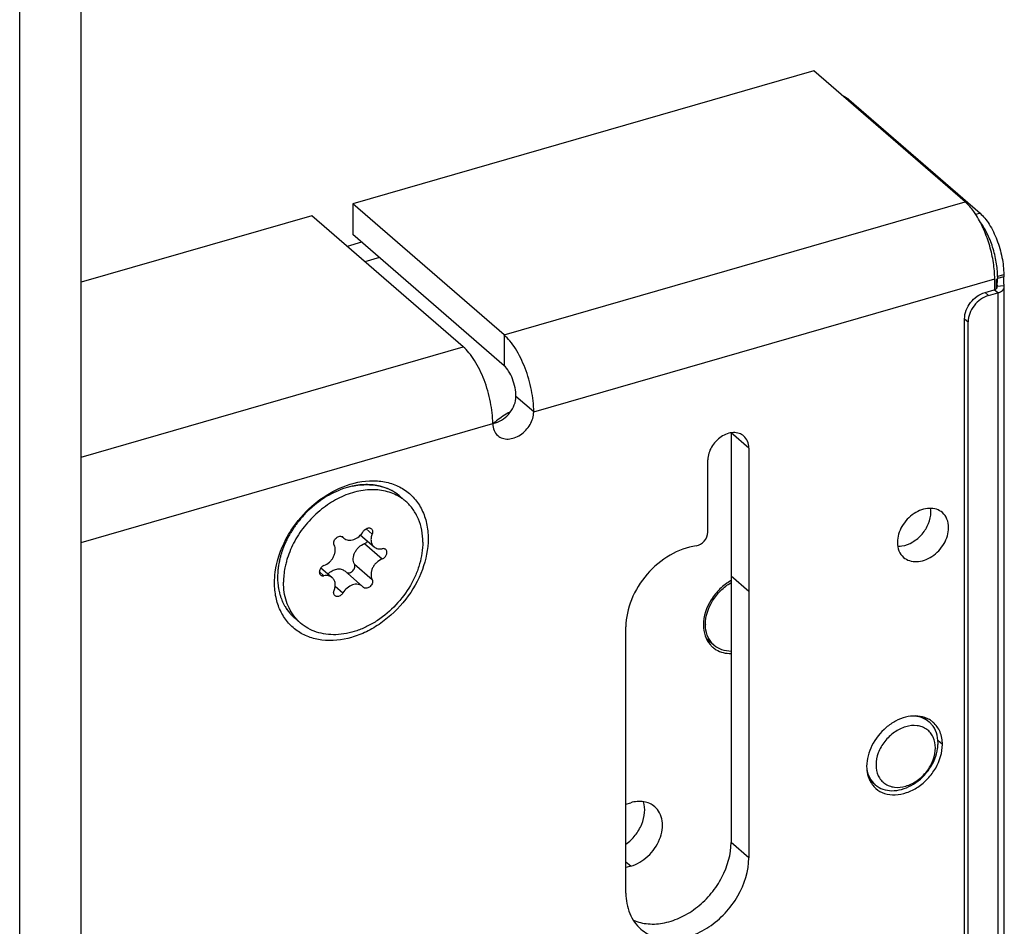
# Model space of a CAD drawing. Units: millimetres. Extents: x 25 to 589, y 5 to 415.
# Drawn here: x 465 to 507, y 290 to 328 of the extents above; entities that cross this region are included whole.
import ezdxf

# ---------------------------------------------------------------- set-up
doc = ezdxf.new("R2010")
doc.units = ezdxf.units.MM
doc.header["$LTSCALE"] = 32.67
for name, color, linetype in [('X01822001_BL28', 7, 'CONTINUOUS'), ('X16102001_BL5', 7, 'CONTINUOUS'), ('X16201001_BL3', 7, 'CONTINUOUS'), ('X16906000_BL23', 7, 'CONTINUOUS'), ('X16938000_BL4', 7, 'CONTINUOUS'), ('XSN036200_FA_BL1', 7, 'CONTINUOUS')]:
    doc.layers.add(name, color=color, linetype=linetype)

# ---------------------------------------------------------------- blocks, each defined once
blk = doc.blocks.new('XSN036200_FA_BL1', base_point=(304.972, 200.65))
at = {"layer": 'XSN036200_FA_BL1', "color": 7, "linetype": 'CONTINUOUS'}
for p, q in [((467.938, 102.523), (467.938, 336.35)), ((465.34, 101.773), (465.34, 335.6))]:
    blk.add_line(p, q, dxfattribs=at)
blk = doc.blocks.new('X16201001_BL3', base_point=(328.429, 185.325))
at = {"layer": 'X16201001_BL3', "color": 3, "linetype": 'CONTINUOUS'}
for p, q in [((498.902, 326.323), (479.417, 320.698)), ((505.303, 320.78), (498.902, 326.323)), ((485.817, 315.155), (479.417, 320.698)), ((477.685, 320.198), (467.938, 317.384)), ((484.085, 314.655), (477.685, 320.198)), ((506.553, 317.066), (506.553, 317.533)), ((496.16, 310.376), (496.16, 293.055)), ((494.428, 306.814), (494.428, 309.876)), ((490.964, 291.555), (490.964, 302.814))]:
    blk.add_line(p, q, dxfattribs=at)
at = {"layer": 'X16201001_BL3', "color": 7, "linetype": 'CONTINUOUS'}
for p, q in [((479.417, 320.698), (479.417, 319.399)), ((485.817, 313.856), (479.417, 319.399)), ((495.41, 311.025), (495.41, 293.705))]:
    blk.add_line(p, q, dxfattribs=at)
at = {"layer": 'X16201001_BL3', "color": 9, "linetype": 'CONTINUOUS'}
for p, q in [((485.817, 315.155), (505.303, 320.78)), ((487.067, 311.908), (506.553, 317.533)), ((485.817, 315.155), (485.817, 313.856)), ((467.938, 309.994), (484.085, 314.655)), ((487.067, 311.908), (486.317, 312.557)), ((467.938, 306.386), (485.335, 311.408)), ((496.16, 310.376), (495.419, 311.018)), ((496.16, 304.314), (495.41, 304.963)), ((504.344, 297.843), (504.149, 298.011)), ((496.16, 293.055), (495.41, 293.705))]:
    blk.add_line(p, q, dxfattribs=at)
at = {"layer": 'X16201001_BL3', "color": 7, "linetype": 'CONTINUOUS'}
blk.add_arc((485.194, 312.329), 0.925, 278.7767, 286.1624, dxfattribs=at)
at = {"layer": 'X16201001_BL3', "color": 3, "linetype": 'CONTINUOUS'}
for centre, radius, start, end in [((503.268, 297.986), 1.048, 49.1141, 57.1661), ((502.211, 296.767), 1.039, 226.0108, 229.0991)]:
    blk.add_arc(centre, radius, start, end, dxfattribs=at)
for points, knots in [([(505.782, 320.2), (505.745, 320.259), (505.605, 320.467), (505.44, 320.661), (505.303, 320.78)], [0, 0, 0, 0, 0.27489, 1, 1, 1, 1]), ([(506.553, 317.533), (506.553, 317.758), (506.512, 318.227), (506.357, 318.922), (506.117, 319.592), (505.902, 320.01), (505.782, 320.2)], [0, 0, 0, 0, 0.241146, 0.500091, 0.759002, 1, 1, 1, 1]), ([(487.067, 311.908), (487.067, 312.213), (486.994, 312.844), (486.733, 313.746), (486.4, 314.44), (486.079, 314.895), (485.905, 315.079), (485.817, 315.155)], [0, 0, 0, 0, 0.257298, 0.531327, 0.78845, 0.901326, 1, 1, 1, 1]), ([(485.335, 311.408), (485.335, 311.713), (485.261, 312.344), (485.001, 313.246), (484.668, 313.94), (484.346, 314.395), (484.173, 314.579), (484.085, 314.655)], [0, 0, 0, 0, 0.257298, 0.531327, 0.78845, 0.901326, 1, 1, 1, 1]), ([(485.546, 310.902), (485.604, 310.852), (485.746, 310.773), (485.995, 310.743), (486.258, 310.797), (486.603, 310.972), (486.943, 311.334), (487.067, 311.721), (487.067, 311.908)], [0, 0, 0, 0, 0.10488, 0.216384, 0.337986, 0.469212, 0.743076, 1, 1, 1, 1]), ([(485.335, 311.408), (485.335, 311.31), (485.367, 311.12), (485.479, 310.961), (485.546, 310.902)], [0, 0, 0, 0, 0.520049, 1, 1, 1, 1]), ([(495.949, 310.882), (495.891, 310.932), (495.749, 311.01), (495.5, 311.04), (495.237, 310.987), (494.892, 310.812), (494.552, 310.449), (494.428, 310.063), (494.428, 309.876)], [0, 0, 0, 0, 0.10488, 0.216384, 0.337986, 0.469212, 0.743076, 1, 1, 1, 1]), ([(496.16, 310.376), (496.16, 310.473), (496.129, 310.663), (496.017, 310.823), (495.949, 310.882)], [0, 0, 0, 0, 0.520049, 1, 1, 1, 1]), ([(479.156, 308.795), (479.57, 308.941), (480.227, 309.052), (481.056, 308.898), (481.595, 308.646), (482.039, 308.262), (482.367, 307.766), (482.566, 307.183), (482.607, 306.764), (482.607, 306.55)], [0, 0, 0, 0, 0.268201, 0.39186, 0.510409, 0.62709, 0.745608, 0.869208, 1, 1, 1, 1]), ([(477.689, 307.916), (477.799, 308.013), (478.244, 308.374), (478.755, 308.654), (479.156, 308.795)], [0, 0, 0, 0, 0.25764, 1, 1, 1, 1]), ([(476.595, 306.52), (476.664, 306.65), (476.963, 307.162), (477.356, 307.62), (477.689, 307.916)], [0, 0, 0, 0, 0.248463, 1, 1, 1, 1]), ([(504.34, 307.644), (504.268, 307.706), (504.09, 307.804), (503.779, 307.842), (503.45, 307.775), (503.019, 307.556), (502.593, 307.103), (502.439, 306.62), (502.439, 306.386)], [0, 0, 0, 0, 0.10488, 0.216384, 0.337986, 0.469212, 0.743076, 1, 1, 1, 1]), ([(504.604, 307.011), (504.604, 307.133), (504.565, 307.37), (504.424, 307.57), (504.34, 307.644)], [0, 0, 0, 0, 0.520049, 1, 1, 1, 1]), ([(502.703, 305.753), (502.775, 305.691), (502.953, 305.593), (503.264, 305.556), (503.593, 305.623), (504.024, 305.841), (504.45, 306.294), (504.604, 306.778), (504.604, 307.011)], [0, 0, 0, 0, 0.10488, 0.216384, 0.337986, 0.469212, 0.743076, 1, 1, 1, 1]), ([(482.607, 306.55), (482.607, 306.104), (482.416, 305.175), (481.708, 303.932), (480.828, 303.085), (480.01, 302.597), (479.19, 302.275), (478.333, 302.179), (477.553, 302.367), (477.05, 302.632), (476.638, 303.016), (476.334, 303.501), (476.15, 304.066), (476.112, 304.469), (476.112, 304.675)], [0, 0, 0, 0, 0.129518, 0.269046, 0.410284, 0.478857, 0.544662, 0.66552, 0.721521, 0.775512, 0.828929, 0.883335, 0.940073, 1, 1, 1, 1]), ([(476.112, 304.675), (476.112, 304.827), (476.157, 305.466), (476.37, 306.088), (476.595, 306.52)], [0, 0, 0, 0, 0.238435, 1, 1, 1, 1]), ([(502.439, 306.386), (502.439, 306.264), (502.478, 306.027), (502.618, 305.827), (502.703, 305.753)], [0, 0, 0, 0, 0.520049, 1, 1, 1, 1]), ([(493.933, 306.242), (493.547, 306.187), (492.767, 305.889), (491.812, 305.08), (491.147, 304.019), (490.964, 303.204), (490.964, 302.814)], [0, 0, 0, 0, 0.240562, 0.5, 0.759437, 1, 1, 1, 1]), ([(503.594, 298.983), (503.47, 299.025), (503.196, 299.068), (502.772, 299.01), (502.348, 298.839), (501.82, 298.477), (501.316, 297.848), (501.14, 297.22), (501.14, 296.918)], [0, 0, 0, 0, 0.108183, 0.224842, 0.350198, 0.482232, 0.750456, 1, 1, 1, 1]), ([(503.836, 298.867), (503.78, 298.903), (503.7, 298.944), (503.616, 298.976), (503.594, 298.983)], [0, 0, 0, 0, 0.746947, 1, 1, 1, 1]), ([(504.344, 297.843), (504.344, 298.023), (504.286, 298.374), (504.079, 298.67), (503.953, 298.779)], [0, 0, 0, 0, 0.520022, 1, 1, 1, 1]), ([(501.531, 295.982), (501.637, 295.89), (501.9, 295.744), (502.36, 295.689), (502.848, 295.788), (503.32, 296.027), (503.741, 296.386), (504.172, 296.961), (504.344, 297.497), (504.344, 297.843)], [0, 0, 0, 0, 0.104689, 0.215985, 0.337362, 0.46835, 0.605451, 0.743524, 1, 1, 1, 1]), ([(501.14, 296.918), (501.14, 296.802), (501.164, 296.576), (501.245, 296.363), (501.299, 296.268)], [0, 0, 0, 0, 0.515262, 1, 1, 1, 1]), ([(501.299, 296.268), (501.311, 296.245), (501.366, 296.156), (501.433, 296.074), (501.489, 296.02)], [0, 0, 0, 0, 0.252993, 1, 1, 1, 1]), ([(491.598, 290.038), (491.771, 289.888), (492.197, 289.652), (492.943, 289.562), (493.733, 289.723), (494.5, 290.111), (495.182, 290.693), (495.881, 291.626), (496.16, 292.495), (496.16, 293.055)], [0, 0, 0, 0, 0.104689, 0.215988, 0.337366, 0.468354, 0.605455, 0.743526, 1, 1, 1, 1]), ([(490.964, 291.555), (490.964, 291.264), (491.039, 290.825), (491.312, 290.329), (491.497, 290.126), (491.598, 290.038)], [0, 0, 0, 0, 0.518335, 0.761974, 1, 1, 1, 1])]:
    blk.add_open_spline(points, degree=3, knots=knots, dxfattribs=at)
at = {"layer": 'X16201001_BL3', "color": 7, "linetype": 'CONTINUOUS'}
for points, knots in [([(486.317, 312.557), (486.317, 312.679), (486.288, 312.932), (486.183, 313.293), (486.03, 313.612), (485.893, 313.791), (485.817, 313.856)], [0, 0, 0, 0, 0.257439, 0.531618, 0.788882, 1, 1, 1, 1]), ([(485.451, 311.441), (485.691, 311.511), (486.115, 311.822), (486.317, 312.314), (486.317, 312.557)], [0, 0, 0, 0, 0.505913, 1, 1, 1, 1]), ([(502.63, 306.234), (502.79, 306.259), (503.112, 306.385), (503.506, 306.723), (503.779, 307.162), (503.854, 307.499), (503.854, 307.661)], [0, 0, 0, 0, 0.24106, 0.500518, 0.759665, 1, 1, 1, 1]), ([(503.854, 307.661), (503.854, 307.674), (503.853, 307.729), (503.848, 307.784), (503.841, 307.824)], [0, 0, 0, 0, 0.253963, 1, 1, 1, 1]), ([(502.453, 306.222), (502.467, 306.221), (502.527, 306.221), (502.586, 306.227), (502.63, 306.234)], [0, 0, 0, 0, 0.245542, 1, 1, 1, 1]), ([(491.276, 290.416), (491.473, 290.329), (491.919, 290.222), (492.625, 290.277), (493.339, 290.53), (494.011, 290.959), (494.594, 291.535), (495.182, 292.412), (495.41, 293.198), (495.41, 293.705)], [0, 0, 0, 0, 0.106856, 0.222049, 0.346425, 0.47821, 0.613861, 0.749013, 1, 1, 1, 1])]:
    blk.add_open_spline(points, degree=3, knots=knots, dxfattribs=at)
at = {"layer": 'X16201001_BL3', "color": 3, "linetype": 'CONTINUOUS'}
blk.add_open_spline([(493.933, 306.242), (494.065, 306.261), (494.311, 306.416), (494.428, 306.681), (494.428, 306.814)], degree=3, dxfattribs=at)
blk = doc.blocks.new('X16938000_BL4', base_point=(346.282, 184.9))
at = {"layer": 'X16938000_BL4', "color": 9, "linetype": 'CONTINUOUS'}
for p, q in [((500.386, 325.106), (500.328, 325.089)), ((505.936, 320.299), (505.751, 320.246)), ((506.936, 317.701), (506.676, 317.626)), ((506.676, 317.54), (506.626, 317.496)), ((506.626, 317.112), (506.626, 317.496)), ((506.145, 316.953), (506.295, 316.823)), ((506.684, 316.936), (506.534, 317.066)), ((506.684, 316.936), (506.684, 178.372)), ((505.279, 315.837), (505.429, 315.707))]:
    blk.add_line(p, q, dxfattribs=at)
at = {"layer": 'X16938000_BL4', "color": 7, "linetype": 'CONTINUOUS'}
for p, q in [((500.386, 325.106), (505.936, 320.299)), ((506.936, 317.615), (506.676, 317.54)), ((506.936, 317.701), (506.936, 317.615)), ((506.944, 317.238), (506.652, 317.203)), ((506.959, 178.61), (506.959, 317.174)), ((506.295, 316.823), (506.684, 316.936)), ((505.429, 275.897), (505.429, 315.707))]:
    blk.add_line(p, q, dxfattribs=at)
at = {"layer": 'X16938000_BL4', "color": 3, "linetype": 'CONTINUOUS'}
for p, q in [((506.676, 317.626), (506.676, 317.54)), ((506.145, 316.953), (506.534, 317.066)), ((505.279, 276.027), (505.279, 315.837))]:
    blk.add_line(p, q, dxfattribs=at)
at = {"layer": 'X16938000_BL4', "color": 7, "linetype": 'CONTINUOUS'}
for centre, radius, start, end in [((505.18, 317.481), 1.761, 2.4116, 4.338), ((509.867, 317.345), 2.925, 180.8028, 182.0989)]:
    blk.add_arc(centre, radius, start, end, dxfattribs=at)
at = {"layer": 'X16938000_BL4', "color": 9, "linetype": 'CONTINUOUS'}
blk.add_arc((506.537, 317.133), 0.136, 45.7796, 49.1356, dxfattribs=at)
at = {"layer": 'X16938000_BL4', "color": 3, "linetype": 'CONTINUOUS'}
for centre, radius, start, end in [((508.149, 317.176), 1.497, 176.9089, 178.966), ((506.439, 317.397), 0.345, 286.0753, 289.3121)]:
    blk.add_arc(centre, radius, start, end, dxfattribs=at)
at = {"layer": 'X16938000_BL4', "color": 7, "linetype": 'CONTINUOUS'}
for points, knots in [([(500.115, 325.275), (500.138, 325.267), (500.236, 325.223), (500.323, 325.16), (500.386, 325.106)], [0, 0, 0, 0, 0.227228, 1, 1, 1, 1]), ([(505.936, 320.299), (506.006, 320.238), (506.145, 320.091), (506.402, 319.727), (506.668, 319.171), (506.877, 318.45), (506.936, 317.945), (506.936, 317.701)], [0, 0, 0, 0, 0.098666, 0.211556, 0.468673, 0.742695, 1, 1, 1, 1]), ([(506.684, 316.936), (506.723, 316.947), (506.794, 316.973), (506.884, 317.029), (506.944, 317.096), (506.959, 317.149), (506.959, 317.174)], [0, 0, 0, 0, 0.316018, 0.586234, 0.809339, 1, 1, 1, 1]), ([(506.295, 316.823), (506.055, 316.754), (505.63, 316.443), (505.429, 315.951), (505.429, 315.707)], [0, 0, 0, 0, 0.505913, 1, 1, 1, 1])]:
    blk.add_open_spline(points, degree=3, knots=knots, dxfattribs=at)
at = {"layer": 'X16938000_BL4', "color": 3, "linetype": 'CONTINUOUS'}
for points, knots in [([(506.676, 317.626), (506.676, 317.829), (506.634, 318.251), (506.482, 318.87), (506.249, 319.45), (506.041, 319.802), (505.925, 319.954)], [0, 0, 0, 0, 0.245894, 0.509618, 0.768328, 1, 1, 1, 1]), ([(506.553, 317.072), (506.581, 317.082), (506.629, 317.103), (506.659, 317.153), (506.659, 317.174)], [0, 0, 0, 0, 0.583923, 1, 1, 1, 1]), ([(505.279, 315.837), (505.279, 316.081), (505.48, 316.573), (505.905, 316.884), (506.145, 316.953)], [0, 0, 0, 0, 0.494087, 1, 1, 1, 1])]:
    blk.add_open_spline(points, degree=3, knots=knots, dxfattribs=at)
at = {"layer": 'X16938000_BL4', "color": 9, "linetype": 'CONTINUOUS'}
blk.add_open_spline([(506.652, 317.203), (506.647, 317.213), (506.64, 317.223), (506.632, 317.231)], degree=3, dxfattribs=at)
at = {"layer": 'X16938000_BL4', "color": 3, "linetype": 'CONTINUOUS'}
for points in [[(506.659, 317.174), (506.659, 317.184), (506.657, 317.194), (506.652, 317.203)], [(506.654, 317.257), (506.659, 317.351), (506.672, 317.445), (506.676, 317.54)]]:
    blk.add_open_spline(points, degree=3, dxfattribs=at)
at = {"layer": 'X16938000_BL4', "color": 7, "linetype": 'CONTINUOUS'}
for points in [[(506.943, 317.304), (506.941, 317.388), (506.943, 317.472), (506.939, 317.555)], [(506.959, 317.174), (506.959, 317.196), (506.954, 317.218), (506.944, 317.238)]]:
    blk.add_open_spline(points, degree=3, dxfattribs=at)
blk = doc.blocks.new('X16102001_BL5', base_point=(324.829, 185.225))
at = {"layer": 'X16102001_BL5', "color": 7, "linetype": 'CONTINUOUS'}
blk.add_line((479.792, 319.074), (479.185, 318.899), dxfattribs=at)
at = {"layer": 'X16102001_BL5', "color": 3, "linetype": 'CONTINUOUS'}
for p, q in [((480.542, 318.425), (479.935, 318.249)), ((490.964, 295.323), (491.166, 295.381)), ((491.166, 292.696), (490.964, 292.638))]:
    blk.add_line(p, q, dxfattribs=at)
at = {"layer": 'X16102001_BL5', "color": 9, "linetype": 'CONTINUOUS'}
blk.add_line((491.166, 292.696), (490.964, 292.871), dxfattribs=at)
at = {"layer": 'X16102001_BL5', "color": 3, "linetype": 'CONTINUOUS'}
for centre, radius, start, end in [((495.317, 302.749), 1.048, 220.7518, 228.6449), ((495.31, 302.741), 1.037, 228.6628, 229.1059), ((495.309, 302.741), 1.036, 229.1059, 229.5951), ((495.318, 302.751), 1.049, 229.626, 239.1768)]:
    blk.add_arc(centre, radius, start, end, dxfattribs=at)
for points, knots in [([(486.087, 311.907), (486.024, 311.874), (485.772, 311.734), (485.537, 311.564), (485.372, 311.422)], [0, 0, 0, 0, 0.245927, 1, 1, 1, 1]), ([(495.41, 304.774), (495.239, 304.677), (494.921, 304.434), (494.437, 303.838), (494.24, 303.264), (494.24, 302.893)], [0, 0, 0, 0, 0.25595, 0.516118, 1, 1, 1, 1]), ([(494.24, 302.893), (494.24, 302.74), (494.283, 302.44), (494.43, 302.173), (494.524, 302.065)], [0, 0, 0, 0, 0.518736, 1, 1, 1, 1]), ([(494.78, 301.85), (494.871, 301.795), (495.077, 301.711), (495.297, 301.687), (495.41, 301.688)], [0, 0, 0, 0, 0.487039, 1, 1, 1, 1]), ([(492.18, 295.21), (492.117, 295.265), (491.972, 295.357), (491.628, 295.46), (491.345, 295.432), (491.166, 295.381)], [0, 0, 0, 0, 0.234041, 0.475892, 1, 1, 1, 1]), ([(491.166, 292.696), (491.434, 292.774), (491.941, 293.082), (492.359, 293.679), (492.51, 294.218), (492.515, 294.605), (492.409, 294.952), (492.264, 295.137), (492.18, 295.21)], [0, 0, 0, 0, 0.263318, 0.535951, 0.665137, 0.784942, 0.895437, 1, 1, 1, 1])]:
    blk.add_open_spline(points, degree=3, knots=knots, dxfattribs=at)
at = {"layer": 'X16102001_BL5', "color": 7, "linetype": 'CONTINUOUS'}
blk.add_open_spline([(490.965, 293.622), (491.112, 293.73), (491.375, 293.986), (491.649, 294.449), (491.779, 294.943), (491.753, 295.274), (491.709, 295.421)], degree=3, knots=[0, 0, 0, 0, 0.265489, 0.528411, 0.775637, 1, 1, 1, 1], dxfattribs=at)
blk = doc.blocks.new('X16906000_BL23', base_point=(345.711, 174.125))
at = {"layer": 'X16906000_BL23', "color": 7, "linetype": 'CONTINUOUS'}
for p, q in [((494.696, 302.033), (494.36, 302.324)), ((503.552, 298.994), (503.788, 298.79)), ((501.261, 296.348), (501.496, 296.144))]:
    blk.add_line(p, q, dxfattribs=at)
for centre, radius, start, end in [((495.812, 302.918), 1.486, 179.9996, 180.6976), ((495.342, 302.779), 0.987, 222.6107, 229.0913), ((503.141, 298.042), 0.988, 41.2772, 49.0709), ((502.438, 297.92), 1.72, 351.7687, 352.3998), ((502.146, 296.895), 0.993, 229.0835, 235.6269)]:
    blk.add_arc(centre, radius, start, end, dxfattribs=at)
for points, knots in [([(494.326, 302.918), (494.326, 303.264), (494.509, 303.801), (494.956, 304.361), (495.251, 304.591), (495.41, 304.684)], [0, 0, 0, 0, 0.483571, 0.743653, 1, 1, 1, 1]), ([(494.616, 302.111), (494.523, 302.212), (494.374, 302.465), (494.328, 302.752), (494.327, 302.9)], [0, 0, 0, 0, 0.481398, 1, 1, 1, 1]), ([(495.41, 301.778), (495.278, 301.78), (495.019, 301.82), (494.79, 301.952), (494.696, 302.033)], [0, 0, 0, 0, 0.513632, 1, 1, 1, 1]), ([(503.788, 298.789), (503.692, 298.872), (503.459, 299.006), (503.194, 299.045), (503.06, 299.044)], [0, 0, 0, 0, 0.485935, 1, 1, 1, 1]), ([(504.048, 297.699), (504.048, 297.854), (504.004, 298.086), (503.844, 298.341), (503.685, 298.489), (503.49, 298.592), (503.189, 298.664), (502.765, 298.617), (502.287, 298.375), (501.884, 297.987), (501.61, 297.506), (501.536, 297.147), (501.536, 296.974)], [0, 0, 0, 0, 0.116067, 0.170526, 0.224003, 0.278066, 0.334142, 0.455154, 0.589248, 0.730678, 0.870343, 1, 1, 1, 1]), ([(504.158, 297.904), (504.158, 298.051), (504.116, 298.338), (503.974, 298.592), (503.884, 298.694)], [0, 0, 0, 0, 0.518832, 1, 1, 1, 1]), ([(501.536, 296.974), (501.536, 296.82), (501.58, 296.588), (501.74, 296.333), (501.899, 296.185), (502.094, 296.082), (502.395, 296.01), (502.819, 296.057), (503.297, 296.299), (503.7, 296.687), (503.974, 297.168), (504.048, 297.527), (504.048, 297.699)], [0, 0, 0, 0, 0.116067, 0.170526, 0.224003, 0.278066, 0.334142, 0.455154, 0.589248, 0.730678, 0.870343, 1, 1, 1, 1]), ([(501.586, 296.075), (501.686, 296.007), (501.922, 295.903), (502.319, 295.873), (502.735, 295.962), (503.283, 296.23), (503.848, 296.782), (504.097, 297.374), (504.141, 297.674)], [0, 0, 0, 0, 0.104959, 0.216709, 0.337622, 0.467193, 0.738566, 1, 1, 1, 1]), ([(504.143, 297.693), (504.146, 297.711), (504.154, 297.781), (504.158, 297.852), (504.158, 297.904)], [0, 0, 0, 0, 0.254022, 1, 1, 1, 1]), ([(501.146, 296.793), (501.167, 296.667), (501.246, 296.425), (501.404, 296.224), (501.496, 296.145)], [0, 0, 0, 0, 0.513156, 1, 1, 1, 1])]:
    blk.add_open_spline(points, degree=3, knots=knots, dxfattribs=at)
blk = doc.blocks.new('X01822001_BL28', base_point=(322.342, 183.35))
at = {"layer": 'X01822001_BL28', "color": 7, "linetype": 'CONTINUOUS'}
for p, q in [((481.41, 308.334), (481.66, 308.118)), ((478.964, 306.63), (479.003, 306.596)), ((478.992, 306.612), (479.037, 306.567)), ((479.746, 306.692), (480.317, 306.197)), ((476.599, 305.524), (476.599, 305.522)), ((478.073, 305.312), (478.551, 304.898)), ((479.082, 305.178), (479.832, 304.528)), ((479.877, 304.483), (479.832, 304.528)), ((476.959, 303.194), (477.209, 302.977))]:
    blk.add_line(p, q, dxfattribs=at)
at = {"layer": 'X01822001_BL28', "color": 9, "linetype": 'CONTINUOUS'}
for p, q in [((479.979, 306.962), (480.237, 306.739)), ((479.917, 306.337), (480.667, 305.688)), ((478.006, 305.146), (478.202, 304.976)), ((479.487, 305.469), (480.237, 304.82)), ((478.677, 304.533), (479.005, 304.249))]:
    blk.add_line(p, q, dxfattribs=at)
at = {"layer": 'X01822001_BL28', "color": 7, "linetype": 'CONTINUOUS'}
for centre, radius, start, end in [((480.083, 305.596), 3.24, 102.3283, 106.11), ((480.077, 305.622), 3.213, 102.313, 106.1272), ((480.07, 306.705), 2.117, 68.8846, 73.9074), ((480.074, 306.719), 2.102, 68.864, 73.9224), ((480.091, 306.763), 2.055, 67.1729, 68.8575), ((480.093, 306.768), 2.05, 67.1686, 68.8574), ((480.105, 306.795), 2.021, 63.6752, 67.1701), ((480.109, 306.804), 2.011, 63.6704, 67.1824), ((480.12, 306.827), 1.986, 61.6282, 63.6679), ((480.121, 306.829), 1.983, 61.6258, 63.6686), ((480.132, 306.849), 1.96, 58.3698, 61.6274), ((480.132, 306.85), 1.959, 58.3717, 61.6302), ((480.143, 306.867), 1.939, 56.1961, 58.3671), ((480.145, 306.87), 1.936, 56.1936, 58.3682), ((480.15, 306.879), 1.925, 53.0928, 56.1934), ((480.151, 306.879), 1.924, 53.0937, 56.1961), ((480.155, 306.885), 1.917, 50.4598, 53.0916), ((480.156, 306.886), 1.916, 50.4585, 53.092), ((480.157, 306.887), 1.914, 49.1083, 50.459), ((480.157, 306.888), 1.914, 49.1066, 50.4579), ((480.395, 306.654), 1.934, 54.0923, 58.8431), ((480.405, 306.668), 1.918, 49.1084, 54.0865), ((480.673, 304.475), 4.519, 134.9549, 136.9996), ((480.67, 304.478), 4.515, 134.9518, 136.9983), ((480.662, 304.486), 4.504, 133.9533, 134.9517), ((480.655, 304.494), 4.493, 133.9533, 134.9542), ((480.631, 304.519), 4.458, 130.8952, 133.9572), ((480.629, 304.521), 4.456, 130.8961, 133.9597), ((480.66, 304.484), 4.503, 143.1074, 144.3451), ((480.658, 304.486), 4.5, 143.1072, 144.3457), ((480.672, 304.475), 4.519, 141.2724, 143.1073), ((480.67, 304.477), 4.516, 141.2709, 143.1069), ((480.681, 304.467), 4.531, 140.0382, 141.2712), ((480.676, 304.472), 4.523, 140.0376, 141.2726), ((480.684, 304.466), 4.533, 136.9988, 140.0374), ((480.685, 304.465), 4.535, 138.1764, 140.0384), ((480.679, 304.47), 4.527, 136.9984, 138.1765), ((480.536, 304.564), 4.356, 149.5023, 150.5232), ((480.535, 304.565), 4.354, 149.5016, 150.5229), ((480.571, 304.544), 4.397, 147.4175, 149.5002), ((480.57, 304.545), 4.395, 147.4173, 149.501), ((480.605, 304.522), 4.437, 146.2243, 147.4182), ((480.603, 304.524), 4.434, 146.2238, 147.4186), ((480.636, 304.501), 4.474, 144.3448, 146.2236), ((480.636, 304.501), 4.474, 144.344, 146.223), ((480.365, 304.654), 4.162, 153.667, 156.8688), ((480.365, 304.654), 4.162, 153.6667, 156.8686), ((480.479, 304.597), 4.29, 150.5201, 153.6579), ((480.478, 304.597), 4.289, 150.5199, 153.6585), ((478.898, 306.503), 0.143, 49.2668, 62.6879), ((480.046, 304.777), 3.82, 161.4775, 163.5632), ((480.045, 304.778), 3.82, 161.4781, 163.5641), ((480.114, 304.754), 3.892, 160.1751, 161.4781), ((480.112, 304.755), 3.89, 160.1746, 161.4786), ((480.206, 304.721), 3.99, 157.9475, 160.1682), ((480.204, 304.722), 3.988, 157.9467, 160.1684), ((480.273, 304.694), 4.062, 156.8796, 157.9483), ((480.272, 304.694), 4.061, 156.8799, 157.949), ((479.692, 304.866), 3.455, 168.5502, 170.7814), ((479.69, 304.867), 3.453, 168.5513, 170.7836), ((479.775, 304.85), 3.54, 167.098, 168.5508), ((479.769, 304.851), 3.534, 167.0963, 168.5515), ((479.874, 304.826), 3.641, 164.9731, 167.0904), ((479.871, 304.827), 3.638, 164.9733, 167.0925), ((479.954, 304.805), 3.725, 163.5688, 164.9735), ((479.952, 304.805), 3.722, 163.568, 164.9737), ((480.226, 304.582), 3.747, 162.6061, 165.452), ((479.292, 304.912), 3.052, 176.034, 179.9678), ((479.29, 304.913), 3.05, 176.0353, 179.9712), ((479.401, 304.905), 3.162, 174.7759, 176.0422), ((479.393, 304.906), 3.154, 174.7728, 176.0423), ((479.502, 304.895), 3.263, 172.2258, 174.7621), ((479.498, 304.896), 3.259, 172.2267, 174.7666), ((479.592, 304.883), 3.353, 170.7899, 172.2273), ((479.587, 304.884), 3.348, 170.7882, 172.2278), ((479.111, 304.914), 2.871, 179.9893, 184.0862), ((479.11, 304.914), 2.87, 179.9905, 184.0899), ((478.985, 304.906), 2.745, 184.1174, 185.5088), ((478.978, 304.905), 2.738, 184.1172, 185.5123), ((478.908, 304.899), 2.668, 185.5097, 188.4108), ((478.907, 304.898), 2.666, 185.5059, 188.4085), ((478.817, 304.886), 2.576, 188.422, 190.136), ((478.813, 304.885), 2.572, 188.4215, 190.138), ((478.747, 304.873), 2.505, 190.1371, 192.9015), ((478.747, 304.873), 2.505, 190.135, 192.8996), ((478.668, 304.855), 2.423, 192.9103, 194.7805), ((478.664, 304.855), 2.419, 192.9094, 194.7827), ((478.607, 304.839), 2.36, 194.7826, 197.6094), ((478.605, 304.839), 2.359, 194.7802, 197.6087), ((478.541, 304.819), 2.291, 197.6175, 199.5598), ((478.539, 304.818), 2.289, 197.6172, 199.5608), ((478.488, 304.8), 2.235, 199.5593, 202.5405), ((478.488, 304.8), 2.235, 199.5603, 202.5417), ((478.43, 304.776), 2.172, 202.5505, 204.473), ((478.428, 304.776), 2.17, 202.5498, 204.4736), ((478.387, 304.757), 2.125, 204.4729, 207.8523), ((478.386, 304.756), 2.124, 204.4722, 207.8539), ((478.346, 304.735), 2.079, 207.8633, 209.5338), ((478.345, 304.735), 2.078, 207.8623, 209.5333), ((478.305, 304.712), 2.032, 209.5273, 214.69), ((478.305, 304.712), 2.032, 209.527, 214.691), ((478.254, 304.678), 1.97, 214.7104, 219.9841), ((478.254, 304.677), 1.97, 214.71, 219.9838), ((478.231, 304.659), 1.941, 219.9966, 221.7465), ((478.231, 304.659), 1.94, 219.9971, 221.7476), ((478.219, 304.648), 1.925, 221.7458, 225.4075), ((478.219, 304.648), 1.924, 221.7445, 225.4079), ((478.212, 304.641), 1.914, 225.4116, 227.1147), ((478.211, 304.64), 1.913, 225.4109, 229.1082), ((478.211, 304.64), 1.913, 227.1149, 229.1064), ((478.479, 304.44), 1.937, 219.3645, 224.0919), ((478.463, 304.425), 1.915, 224.099, 229.1016)]:
    blk.add_arc(centre, radius, start, end, dxfattribs=at)
for points, knots in [([(480.657, 308.739), (480.559, 308.767), (480.357, 308.81), (479.932, 308.844), (479.606, 308.808), (479.392, 308.761)], [0, 0, 0, 0, 0.238596, 0.484454, 1, 1, 1, 1]), ([(479.392, 308.761), (479.606, 308.808), (479.932, 308.844), (480.357, 308.81), (480.559, 308.767), (480.657, 308.739)], [0, 0, 0, 0, 0.515563, 0.761398, 1, 1, 1, 1]), ([(481.396, 308.31), (481.305, 308.365), (481.113, 308.461), (480.801, 308.559), (480.469, 308.611), (479.998, 308.619), (479.384, 308.507), (478.668, 308.2), (478.113, 307.817), (477.709, 307.444), (477.336, 307.032), (476.949, 306.463), (476.731, 305.959), (476.65, 305.702)], [0, 0, 0, 0, 0.051983, 0.105115, 0.15983, 0.216435, 0.335639, 0.462796, 0.596008, 0.664042, 0.732405, 0.868169, 1, 1, 1, 1]), ([(479.184, 308.709), (478.92, 308.632), (478.395, 308.408), (477.931, 308.079), (477.712, 307.889)], [0, 0, 0, 0, 0.487798, 1, 1, 1, 1]), ([(479.184, 308.709), (478.92, 308.632), (478.395, 308.408), (477.931, 308.079), (477.712, 307.889)], [0, 0, 0, 0, 0.487803, 1, 1, 1, 1]), ([(482.379, 306.398), (482.379, 306.568), (482.35, 306.901), (482.212, 307.373), (481.984, 307.788), (481.775, 308.018), (481.66, 308.118)], [0, 0, 0, 0, 0.266309, 0.519542, 0.762583, 1, 1, 1, 1]), ([(479.037, 306.567), (479.063, 306.544), (479.124, 306.506), (479.229, 306.478), (479.345, 306.477), (479.508, 306.515), (479.7, 306.629), (479.818, 306.768), (479.864, 306.847)], [0, 0, 0, 0, 0.105514, 0.214913, 0.331042, 0.455006, 0.721936, 1, 1, 1, 1]), ([(479.864, 306.847), (479.883, 306.879), (479.931, 306.936), (480.011, 306.983), (480.078, 306.998), (480.125, 306.998), (480.169, 306.986), (480.194, 306.971), (480.204, 306.962)], [0, 0, 0, 0, 0.27811, 0.545037, 0.668995, 0.785116, 0.894518, 1, 1, 1, 1]), ([(480.237, 306.739), (480.217, 306.689), (480.188, 306.587), (480.186, 306.435), (480.221, 306.32), (480.27, 306.244), (480.301, 306.212), (480.317, 306.197)], [0, 0, 0, 0, 0.278189, 0.536138, 0.773987, 0.887863, 1, 1, 1, 1]), ([(480.204, 306.962), (480.218, 306.95), (480.241, 306.92), (480.258, 306.864), (480.257, 306.801), (480.246, 306.759), (480.237, 306.739)], [0, 0, 0, 0, 0.225242, 0.463334, 0.721542, 1, 1, 1, 1]), ([(482.379, 306.398), (482.379, 306.088), (482.304, 305.613), (482.087, 305.009), (481.783, 304.406), (481.27, 303.719), (480.62, 303.165), (480.043, 302.831), (479.466, 302.588), (478.866, 302.466), (478.287, 302.492), (477.886, 302.583), (477.521, 302.742), (477.306, 302.893), (477.208, 302.977)], [0, 0, 0, 0, 0.124543, 0.190399, 0.25796, 0.39553, 0.532133, 0.59855, 0.662911, 0.783849, 0.840633, 0.895174, 0.948037, 1, 1, 1, 1]), ([(478.632, 306.275), (478.621, 306.295), (478.608, 306.341), (478.615, 306.416), (478.644, 306.49), (478.692, 306.557), (478.755, 306.61), (478.827, 306.643), (478.899, 306.652), (478.945, 306.64), (478.964, 306.63)], [0, 0, 0, 0, 0.111411, 0.233965, 0.366773, 0.505069, 0.642337, 0.772378, 0.8914, 1, 1, 1, 1]), ([(479.487, 305.469), (479.469, 305.503), (479.443, 305.579), (479.435, 305.703), (479.456, 305.833), (479.506, 305.962), (479.581, 306.084), (479.708, 306.225), (479.83, 306.304), (479.917, 306.337)], [0, 0, 0, 0, 0.106924, 0.221187, 0.343393, 0.472417, 0.605873, 0.740648, 1, 1, 1, 1]), ([(479.917, 306.337), (479.929, 306.342), (479.978, 306.365), (480.02, 306.401), (480.046, 306.433)], [0, 0, 0, 0, 0.241938, 1, 1, 1, 1]), ([(478.202, 305.407), (478.289, 305.44), (478.411, 305.52), (478.537, 305.661), (478.613, 305.782), (478.662, 305.912), (478.684, 306.042), (478.676, 306.165), (478.649, 306.241), (478.632, 306.275)], [0, 0, 0, 0, 0.25935, 0.394128, 0.527583, 0.656606, 0.778814, 0.893071, 1, 1, 1, 1]), ([(480.317, 306.197), (480.339, 306.178), (480.389, 306.145), (480.475, 306.116), (480.57, 306.106), (480.634, 306.113), (480.667, 306.119)], [0, 0, 0, 0, 0.235934, 0.478234, 0.731993, 1, 1, 1, 1]), ([(480.81, 306.087), (480.801, 306.094), (480.781, 306.108), (480.733, 306.125), (480.692, 306.124), (480.667, 306.119)], [0, 0, 0, 0, 0.236605, 0.479564, 1, 1, 1, 1]), ([(480.667, 305.688), (480.708, 305.703), (480.783, 305.756), (480.844, 305.851), (480.864, 305.934), (480.863, 305.994), (480.846, 306.047), (480.823, 306.075), (480.81, 306.087)], [0, 0, 0, 0, 0.267012, 0.538706, 0.66668, 0.785495, 0.895499, 1, 1, 1, 1]), ([(476.599, 305.522), (476.581, 305.453), (476.519, 305.182), (476.49, 304.904), (476.49, 304.698)], [0, 0, 0, 0, 0.256977, 1, 1, 1, 1]), ([(480.667, 305.688), (480.58, 305.655), (480.458, 305.575), (480.331, 305.434), (480.256, 305.313), (480.206, 305.184), (480.185, 305.054), (480.193, 304.93), (480.219, 304.854), (480.237, 304.82)], [0, 0, 0, 0, 0.25935, 0.394128, 0.527583, 0.656606, 0.778814, 0.893071, 1, 1, 1, 1]), ([(478.202, 305.407), (478.161, 305.392), (478.086, 305.339), (478.025, 305.244), (478.004, 305.161), (478.005, 305.101), (478.023, 305.048), (478.045, 305.02), (478.058, 305.009)], [0, 0, 0, 0, 0.267012, 0.538706, 0.66668, 0.785495, 0.895499, 1, 1, 1, 1]), ([(478.373, 305.052), (478.425, 305.105), (478.539, 305.194), (478.705, 305.258), (478.837, 305.269), (478.928, 305.258), (479.012, 305.229), (479.06, 305.196), (479.082, 305.178)], [0, 0, 0, 0, 0.281185, 0.543608, 0.665619, 0.781322, 0.892018, 1, 1, 1, 1]), ([(479.155, 305.114), (479.174, 305.104), (479.22, 305.093), (479.292, 305.102), (479.363, 305.135), (479.426, 305.188), (479.475, 305.255), (479.504, 305.329), (479.511, 305.403), (479.498, 305.45), (479.487, 305.469)], [0, 0, 0, 0, 0.1086, 0.227622, 0.357663, 0.494931, 0.633227, 0.766035, 0.888589, 1, 1, 1, 1]), ([(476.981, 303.212), (476.901, 303.309), (476.757, 303.524), (476.603, 303.885), (476.51, 304.281), (476.49, 304.557), (476.49, 304.698)], [0, 0, 0, 0, 0.237585, 0.481899, 0.735512, 1, 1, 1, 1]), ([(478.058, 305.009), (478.067, 305.001), (478.088, 304.987), (478.136, 304.97), (478.176, 304.971), (478.202, 304.976)], [0, 0, 0, 0, 0.236605, 0.479564, 1, 1, 1, 1]), ([(478.551, 304.898), (478.529, 304.917), (478.48, 304.95), (478.394, 304.98), (478.299, 304.989), (478.235, 304.983), (478.202, 304.976)], [0, 0, 0, 0, 0.235934, 0.478234, 0.731993, 1, 1, 1, 1]), ([(478.632, 304.356), (478.652, 304.406), (478.68, 304.508), (478.683, 304.66), (478.647, 304.775), (478.598, 304.851), (478.568, 304.883), (478.551, 304.898)], [0, 0, 0, 0, 0.278189, 0.536138, 0.773987, 0.887863, 1, 1, 1, 1]), ([(480.237, 304.82), (480.248, 304.799), (480.261, 304.749), (480.252, 304.669), (480.217, 304.591), (480.161, 304.522), (480.091, 304.472), (480.014, 304.445), (479.949, 304.447), (479.905, 304.463), (479.886, 304.476), (479.877, 304.483)], [0, 0, 0, 0, 0.112829, 0.237724, 0.373148, 0.513156, 0.650164, 0.777655, 0.892894, 0.947061, 1, 1, 1, 1]), ([(478.664, 304.134), (478.651, 304.145), (478.627, 304.175), (478.61, 304.232), (478.611, 304.294), (478.623, 304.336), (478.632, 304.356)], [0, 0, 0, 0, 0.225242, 0.463334, 0.721542, 1, 1, 1, 1]), ([(479.005, 304.249), (478.986, 304.216), (478.938, 304.159), (478.858, 304.112), (478.791, 304.097), (478.744, 304.097), (478.7, 304.109), (478.675, 304.124), (478.664, 304.134)], [0, 0, 0, 0, 0.27811, 0.545037, 0.668995, 0.785116, 0.894518, 1, 1, 1, 1]), ([(479.832, 304.528), (479.806, 304.551), (479.745, 304.589), (479.639, 304.617), (479.524, 304.618), (479.361, 304.58), (479.168, 304.466), (479.051, 304.327), (479.005, 304.249)], [0, 0, 0, 0, 0.105514, 0.214913, 0.331042, 0.455006, 0.721936, 1, 1, 1, 1])]:
    blk.add_open_spline(points, degree=3, knots=knots, dxfattribs=at)

msp = doc.modelspace()

# ---------------------------------------------------------------- block references
at = {"layer": 'X01822001_BL28'}
msp.add_blockref('X01822001_BL28', (322.3421, 183.3496), dxfattribs=at)
at = {"layer": 'X16102001_BL5'}
msp.add_blockref('X16102001_BL5', (324.829, 185.2245), dxfattribs=at)
at = {"layer": 'X16201001_BL3'}
msp.add_blockref('X16201001_BL3', (328.429, 185.3246), dxfattribs=at)
at = {"layer": 'X16906000_BL23'}
msp.add_blockref('X16906000_BL23', (345.7114, 174.1246), dxfattribs=at)
at = {"layer": 'X16938000_BL4'}
msp.add_blockref('X16938000_BL4', (346.2823, 184.8996), dxfattribs=at)
at = {"layer": 'XSN036200_FA_BL1'}
msp.add_blockref('XSN036200_FA_BL1', (304.9716, 200.6496), dxfattribs=at)

doc.saveas('drawing.dxf')
